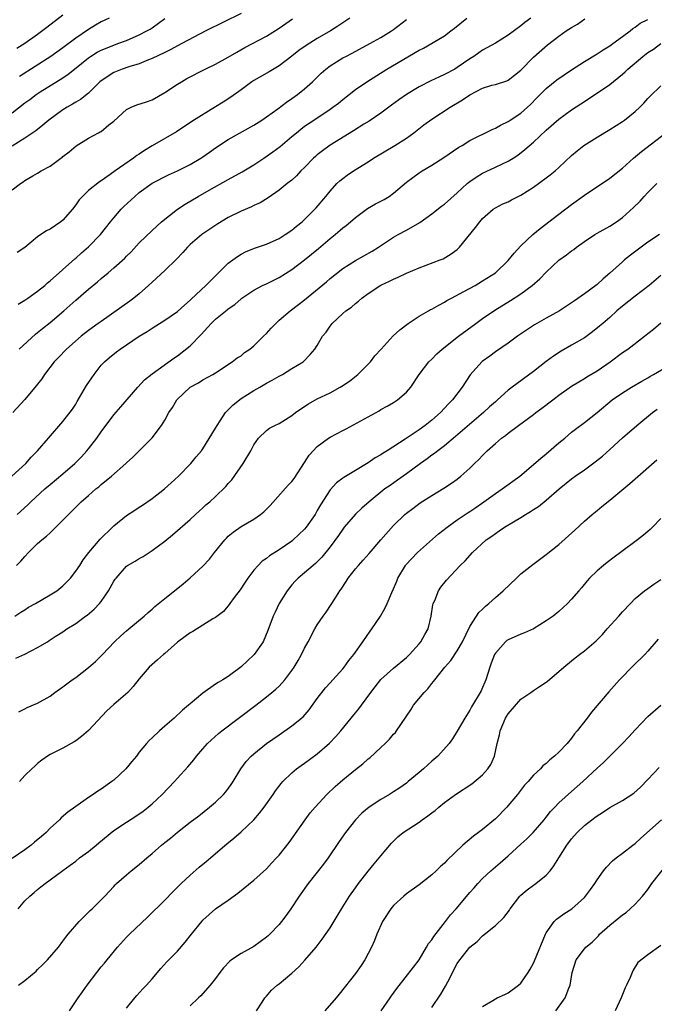
# Model space of a CAD drawing. Units: inches. Extents: x 2643000 to 2646000, y 1509000 to 1512000.
# Drawn here: x 2644568 to 2644668, y 1509260 to 1509415 of the extents above; entities that cross this region are included whole.
import ezdxf

# ---------------------------------------------------------------- set-up
doc = ezdxf.new("R2010")
doc.units = ezdxf.units.IN
doc.header["$MEASUREMENT"] = 0
doc.layers.add('LD26431509_2ft', color=80, linetype='Continuous')

msp = doc.modelspace()

# ---------------------------------------------------------------- linework, layer by layer
at = {"layer": 'LD26431509_2ft'}
for points, elevation in [([(2644566.98, 1509343), (2644569.13, 1509345), (2644570, 1509346), (2644571, 1509347), (2644572.74, 1509349), (2644575, 1509351.62), (2644576.47, 1509353.53), (2644577, 1509354.33), (2644577.25, 1509354.75), (2644578.72, 1509357.28), (2644579.52, 1509358.48), (2644579.89, 1509359), (2644581, 1509360.44), (2644581.53, 1509361), (2644582.32, 1509361.68), (2644583.42, 1509362.58), (2644583.97, 1509363), (2644587, 1509365.01), (2644588.23, 1509365.77), (2644589, 1509366.28), (2644590.19, 1509367), (2644591, 1509367.54), (2644593, 1509368.92), (2644594.09, 1509369.91), (2644595, 1509370.67), (2644595.15, 1509370.85), (2644597.48, 1509373), (2644601, 1509376.48), (2644602.43, 1509377.57), (2644603, 1509377.93), (2644603.71, 1509378.29), (2644605.14, 1509378.86), (2644607, 1509379.47), (2644609, 1509380.4), (2644609.96, 1509381), (2644611, 1509381.7), (2644611.7, 1509382.3), (2644612.59, 1509383), (2644613, 1509383.37), (2644614.8, 1509385.2), (2644616.34, 1509387), (2644617, 1509387.83), (2644618.09, 1509389), (2644618.56, 1509389.44), (2644619, 1509389.8), (2644619.69, 1509390.31), (2644620.7, 1509391), (2644623, 1509392.45), (2644623.81, 1509393), (2644627.21, 1509395), (2644629, 1509396.15), (2644630.18, 1509397), (2644631.76, 1509398.24), (2644633, 1509399.14), (2644635.88, 1509401), (2644637.84, 1509402.16), (2644639, 1509402.98), (2644641, 1509404.02), (2644642.46, 1509404.46), (2644643, 1509404.6), (2644644.83, 1509405.17), (2644645, 1509405.26), (2644647, 1509406.81), (2644649, 1509408.89), (2644651.18, 1509410.82), (2644653, 1509412.2), (2644654.14, 1509413), (2644655, 1509413.54), (2644655.93, 1509414.07), (2644657.08, 1509414.92)], 10566), ([(2644603, 1509415.73), (2644597.46, 1509413), (2644593.69, 1509411), (2644593, 1509410.66), (2644591.94, 1509410.06), (2644591, 1509409.63), (2644589, 1509408.65), (2644588.44, 1509408.44), (2644587, 1509407.84), (2644585.35, 1509407.35), (2644584.29, 1509407), (2644583, 1509406.47), (2644581, 1509405.18), (2644580.8, 1509405), (2644579, 1509403.23), (2644577.78, 1509402.22), (2644577, 1509401.82), (2644576.51, 1509401.49), (2644575.64, 1509401), (2644575, 1509400.6), (2644572.79, 1509399), (2644571.83, 1509398.17), (2644570.72, 1509397.28), (2644569, 1509396.13), (2644567, 1509394.9)], 10554), ([(2644567, 1509400.13), (2644569, 1509401.68), (2644569.77, 1509402.23), (2644570.77, 1509403), (2644571.43, 1509403.43), (2644575, 1509405.63), (2644575.81, 1509406.19), (2644576.79, 1509407), (2644579, 1509408.79), (2644579.32, 1509409), (2644580.36, 1509409.64), (2644581, 1509409.97), (2644583, 1509410.79), (2644583.62, 1509411), (2644585, 1509411.52), (2644587, 1509412.38), (2644588.18, 1509413), (2644588.7, 1509413.3), (2644589, 1509413.5), (2644591.03, 1509414.97)], 10552), ([(2644567, 1509388.04), (2644568.32, 1509389), (2644568.73, 1509389.27), (2644569, 1509389.51), (2644570.24, 1509390.24), (2644571, 1509390.66), (2644571.57, 1509391), (2644573, 1509391.77), (2644574.68, 1509393), (2644574.88, 1509393.12), (2644575, 1509393.24), (2644575.99, 1509394.01), (2644577.07, 1509394.93), (2644579, 1509396.12), (2644580.59, 1509397), (2644580.87, 1509397.13), (2644581, 1509397.21), (2644582.22, 1509398.22), (2644583, 1509398.83), (2644585, 1509400.64), (2644585.71, 1509401), (2644586.63, 1509401.37), (2644588.13, 1509401.87), (2644589, 1509402.19), (2644591, 1509403.3), (2644593, 1509404.61), (2644593.63, 1509405), (2644594.5, 1509405.5), (2644597.37, 1509407), (2644599, 1509407.8), (2644601, 1509408.89), (2644602.33, 1509409.67), (2644603.61, 1509410.39), (2644607, 1509412.17), (2644609, 1509413.41), (2644611.11, 1509414.89)], 10556), ([(2644648.56, 1509415), (2644647.65, 1509414.35), (2644647, 1509413.81), (2644645, 1509412.32), (2644643, 1509411.1), (2644641, 1509409.97), (2644640.42, 1509409.58), (2644639.62, 1509409), (2644639, 1509408.62), (2644637, 1509407.23), (2644636.61, 1509407), (2644635, 1509406.13), (2644634.21, 1509405.79), (2644632.85, 1509405.15), (2644631, 1509404.21), (2644629, 1509403), (2644627.82, 1509402.18), (2644626.66, 1509401.34), (2644625, 1509400.09), (2644623.16, 1509398.84), (2644622.33, 1509398.33), (2644620.71, 1509397.29), (2644617, 1509395.04), (2644615.82, 1509394.18), (2644615, 1509393.54), (2644614.71, 1509393.29), (2644614.41, 1509393), (2644613, 1509391.54), (2644612.43, 1509391), (2644611.75, 1509390.25), (2644611, 1509389.57), (2644610.26, 1509389), (2644609, 1509387.97), (2644607.25, 1509386.75), (2644606, 1509386), (2644605, 1509385.56), (2644604.64, 1509385.36), (2644603, 1509384.69), (2644601, 1509383.68), (2644599.33, 1509382.67), (2644596.82, 1509381), (2644595, 1509379.44), (2644594.56, 1509379), (2644593.84, 1509378.16), (2644592.87, 1509377.13), (2644591, 1509375.37), (2644589, 1509373.52), (2644588.47, 1509373), (2644587, 1509371.69), (2644586.15, 1509371), (2644585.49, 1509370.51), (2644581, 1509367.35), (2644580.53, 1509367), (2644579, 1509365.9), (2644577.86, 1509365), (2644575.54, 1509363), (2644574.32, 1509361.68), (2644573.61, 1509361), (2644572.1, 1509359), (2644571.67, 1509358.33), (2644571, 1509357.48), (2644570.8, 1509357.2), (2644569, 1509355.08), (2644567.13, 1509353)], 10564), ([(2644575, 1509415.5), (2644572.47, 1509413.53), (2644571, 1509412.42), (2644569, 1509411.01), (2644567.74, 1509410.26)], 10548), ([(2644567.78, 1509337), (2644569.47, 1509338.53), (2644569.94, 1509339), (2644572.17, 1509341), (2644573, 1509341.72), (2644575, 1509343.37), (2644576.86, 1509345), (2644577.92, 1509346.08), (2644578.76, 1509347), (2644579, 1509347.29), (2644580.33, 1509349), (2644581, 1509349.97), (2644583, 1509352.68), (2644584.08, 1509353.92), (2644586.75, 1509357), (2644587.83, 1509358.17), (2644589, 1509359.1), (2644592.43, 1509361.57), (2644593, 1509361.92), (2644595, 1509363.48), (2644596.73, 1509365.27), (2644598.31, 1509367), (2644599, 1509367.69), (2644600.83, 1509369.16), (2644601, 1509369.31), (2644602.02, 1509369.98), (2644603, 1509370.88), (2644603.15, 1509371), (2644605, 1509372.26), (2644606.4, 1509373), (2644607, 1509373.27), (2644609, 1509374.22), (2644611, 1509375.48), (2644613, 1509377.02), (2644615.18, 1509378.82), (2644617, 1509380.39), (2644617.79, 1509381), (2644619, 1509382.03), (2644619.56, 1509382.44), (2644620.23, 1509383), (2644621, 1509383.68), (2644622.89, 1509385.11), (2644624.17, 1509385.83), (2644625.49, 1509386.51), (2644626.28, 1509387), (2644627, 1509387.51), (2644629, 1509389.23), (2644631, 1509390.69), (2644631.47, 1509391), (2644633, 1509391.91), (2644634.89, 1509393.11), (2644637.28, 1509394.72), (2644637.78, 1509395), (2644639, 1509395.76), (2644642.48, 1509397.52), (2644643, 1509397.71), (2644643.79, 1509398.21), (2644645, 1509398.78), (2644645.32, 1509399), (2644647, 1509400.09), (2644648.04, 1509401), (2644648.54, 1509401.46), (2644649.54, 1509402.46), (2644650.04, 1509403), (2644651, 1509403.97), (2644652.68, 1509405.32), (2644655, 1509406.9), (2644657, 1509408.19), (2644659, 1509409.38), (2644659.96, 1509410.04), (2644661, 1509410.66), (2644661.19, 1509410.81), (2644661.49, 1509411), (2644663, 1509412.13), (2644664.22, 1509413), (2644664.63, 1509413.37), (2644665, 1509413.59), (2644665.77, 1509414.23), (2644667, 1509414.81)], 10568), ([(2644620.13, 1509415), (2644618.24, 1509413.76), (2644617.06, 1509413), (2644615, 1509411.83), (2644613.27, 1509410.73), (2644612.1, 1509409.9), (2644611, 1509409.02), (2644609, 1509407.49), (2644607.43, 1509406.57), (2644605, 1509405.19), (2644604.71, 1509405), (2644603, 1509403.75), (2644601.4, 1509402.6), (2644600.17, 1509401.83), (2644599, 1509401.05), (2644595.24, 1509398.76), (2644592.87, 1509397.13), (2644589, 1509394.94), (2644587.8, 1509394.2), (2644587, 1509393.65), (2644586.6, 1509393.4), (2644586.08, 1509393), (2644583.23, 1509391), (2644582.41, 1509390.41), (2644581, 1509389.45), (2644580.72, 1509389.28), (2644579, 1509387.91), (2644578.06, 1509387), (2644577.57, 1509386.43), (2644577, 1509385.65), (2644576.47, 1509385), (2644575, 1509383.27), (2644574.65, 1509383), (2644573, 1509381.85), (2644572.41, 1509381.59), (2644571.52, 1509381), (2644571, 1509380.63), (2644569, 1509378.97), (2644567.81, 1509378.19)], 10558), ([(2644567.95, 1509370.05), (2644569, 1509370.67), (2644569.47, 1509371), (2644571, 1509372.09), (2644572.13, 1509373), (2644572.59, 1509373.41), (2644573, 1509373.73), (2644576.84, 1509377.16), (2644577, 1509377.29), (2644577.89, 1509378.11), (2644579, 1509379.07), (2644580.9, 1509381), (2644582.49, 1509383), (2644583, 1509383.63), (2644584.17, 1509385), (2644584.59, 1509385.41), (2644586.3, 1509387), (2644587, 1509387.6), (2644589, 1509389.06), (2644591.61, 1509390.39), (2644593, 1509390.99), (2644595, 1509391.99), (2644596.66, 1509393), (2644597, 1509393.22), (2644598.05, 1509393.95), (2644599, 1509394.62), (2644601, 1509395.94), (2644605, 1509398.19), (2644606.25, 1509399), (2644607, 1509399.51), (2644608.78, 1509400.78), (2644610.17, 1509401.83), (2644611, 1509402.37), (2644611.87, 1509403), (2644613, 1509403.92), (2644614.22, 1509405), (2644615.63, 1509406.37), (2644616.32, 1509407), (2644617, 1509407.51), (2644619, 1509408.75), (2644619.46, 1509409), (2644620.49, 1509409.51), (2644623.27, 1509411), (2644625, 1509411.98), (2644626.65, 1509413), (2644627, 1509413.25), (2644629, 1509414.81)], 10560), ([(2644568.13, 1509363), (2644570.67, 1509365.33), (2644571, 1509365.58), (2644571.76, 1509366.24), (2644573, 1509367.18), (2644575.14, 1509369), (2644577, 1509370.66), (2644579, 1509372.41), (2644580.42, 1509373.58), (2644581, 1509374.09), (2644582.12, 1509375), (2644583, 1509375.74), (2644584.72, 1509377.28), (2644585, 1509377.58), (2644585.71, 1509378.29), (2644587, 1509379.68), (2644589, 1509381.62), (2644590.5, 1509383), (2644593, 1509384.96), (2644594.21, 1509385.79), (2644596.25, 1509387), (2644597.98, 1509387.98), (2644601, 1509389.66), (2644603.17, 1509390.83), (2644605, 1509391.95), (2644606.57, 1509393), (2644608, 1509394), (2644609.14, 1509394.86), (2644611, 1509396.39), (2644611.7, 1509397), (2644612.42, 1509397.58), (2644613, 1509398.01), (2644614.43, 1509399), (2644617, 1509400.68), (2644617.46, 1509401), (2644618.33, 1509401.67), (2644619, 1509402.22), (2644621, 1509403.77), (2644622.77, 1509405), (2644625.92, 1509407), (2644631, 1509409.96), (2644631.7, 1509410.3), (2644635, 1509412.25), (2644635.98, 1509413), (2644636.57, 1509413.43), (2644638.49, 1509415)], 10562), ([(2644582.25, 1509415), (2644581, 1509414.43), (2644580.09, 1509413.91), (2644579, 1509413.25), (2644577, 1509411.87), (2644575, 1509410.37), (2644573.08, 1509409), (2644568.15, 1509405.85)], 10550), ([(2644567.7, 1509329), (2644568.37, 1509329.63), (2644569, 1509330.4), (2644569.56, 1509331), (2644571, 1509332.41), (2644571.67, 1509333), (2644572.42, 1509333.58), (2644573, 1509334.13), (2644573.9, 1509335), (2644575, 1509336.1), (2644575.85, 1509337), (2644577.88, 1509339), (2644579, 1509339.99), (2644580.19, 1509341), (2644580.64, 1509341.36), (2644581, 1509341.69), (2644582.65, 1509343), (2644584.88, 1509345), (2644585, 1509345.12), (2644586.01, 1509345.99), (2644586.96, 1509347), (2644589, 1509349.02), (2644590.51, 1509351), (2644591, 1509351.82), (2644591.66, 1509353), (2644592.2, 1509353.8), (2644592.92, 1509355), (2644595, 1509356.99), (2644596.32, 1509357.68), (2644597, 1509358.14), (2644598.56, 1509359), (2644599, 1509359.28), (2644601.63, 1509361), (2644602.4, 1509361.6), (2644603, 1509361.95), (2644603.57, 1509362.43), (2644604.38, 1509363), (2644605, 1509363.49), (2644606.56, 1509365), (2644607, 1509365.44), (2644607.73, 1509366.27), (2644608.45, 1509367), (2644609, 1509367.52), (2644610.71, 1509369), (2644612.02, 1509369.98), (2644613, 1509370.76), (2644616.43, 1509373.57), (2644617, 1509374.08), (2644619, 1509375.67), (2644621, 1509376.92), (2644623.62, 1509378.38), (2644624.64, 1509379), (2644627, 1509380.59), (2644627.7, 1509381), (2644629, 1509381.69), (2644631.1, 1509382.9), (2644633, 1509384.23), (2644634.54, 1509385.46), (2644635, 1509385.79), (2644637, 1509387.56), (2644638.57, 1509389), (2644639, 1509389.34), (2644639.97, 1509390.03), (2644641, 1509390.63), (2644643, 1509391.58), (2644644.13, 1509392.13), (2644645, 1509392.52), (2644645.78, 1509393), (2644646.52, 1509393.48), (2644647.66, 1509394.34), (2644649, 1509395.5), (2644651, 1509397.39), (2644653, 1509399.14), (2644655, 1509400.59), (2644656.46, 1509401.54), (2644657, 1509401.92), (2644661, 1509404.56), (2644663, 1509406.19), (2644663.42, 1509406.58), (2644663.83, 1509407), (2644666.2, 1509409), (2644667, 1509409.6), (2644667.85, 1509410.15), (2644669, 1509411.03)], 10570), ([(2644567.4, 1509321), (2644568.35, 1509321.65), (2644569, 1509322), (2644569.59, 1509322.41), (2644570.68, 1509323), (2644573, 1509324.34), (2644574.02, 1509325), (2644575, 1509325.8), (2644576.16, 1509327), (2644577, 1509328.06), (2644577.64, 1509329), (2644578.16, 1509329.84), (2644579.04, 1509331), (2644580.86, 1509333.14), (2644582.79, 1509335), (2644583, 1509335.19), (2644585, 1509336.81), (2644586.31, 1509337.69), (2644587, 1509338.12), (2644587.53, 1509338.47), (2644589, 1509339.51), (2644590.94, 1509341), (2644592.03, 1509341.97), (2644593.16, 1509343), (2644595.1, 1509345), (2644595.96, 1509346.04), (2644596.78, 1509347), (2644597, 1509347.3), (2644599, 1509350.56), (2644599.23, 1509351), (2644599.72, 1509351.72), (2644600.57, 1509353), (2644600.76, 1509353.24), (2644601, 1509353.45), (2644601.76, 1509354.24), (2644603, 1509355.22), (2644605, 1509356.47), (2644605.98, 1509357), (2644607, 1509357.61), (2644607.91, 1509358.09), (2644609, 1509358.74), (2644609.52, 1509359), (2644611, 1509359.93), (2644612.75, 1509361), (2644612.89, 1509361.11), (2644613.85, 1509362.15), (2644614.59, 1509363), (2644615, 1509363.56), (2644615.81, 1509365), (2644616.37, 1509365.63), (2644617, 1509366.59), (2644617.32, 1509367), (2644619, 1509368.59), (2644619.49, 1509369), (2644620.4, 1509369.6), (2644621, 1509370.15), (2644621.49, 1509370.51), (2644621.99, 1509371), (2644623, 1509371.73), (2644625, 1509373.04), (2644626.34, 1509373.66), (2644627, 1509373.99), (2644627.72, 1509374.28), (2644629, 1509374.91), (2644631, 1509375.76), (2644634.33, 1509377), (2644634.8, 1509377.2), (2644636.06, 1509377.94), (2644637, 1509378.67), (2644637.36, 1509379), (2644639.9, 1509382.1), (2644640.55, 1509383), (2644641, 1509383.52), (2644642.67, 1509385), (2644643, 1509385.22), (2644644.18, 1509385.82), (2644645, 1509386.15), (2644645.54, 1509386.46), (2644647, 1509387.17), (2644649, 1509388.45), (2644651, 1509389.91), (2644651.62, 1509390.38), (2644652.38, 1509391), (2644653, 1509391.56), (2644655, 1509393.42), (2644655.84, 1509394.16), (2644656.94, 1509395), (2644659, 1509396.31), (2644661, 1509397.5), (2644663, 1509398.77), (2644663.32, 1509399), (2644665, 1509400.32), (2644665.72, 1509401), (2644666.35, 1509401.65), (2644667, 1509402.4), (2644667.29, 1509402.71), (2644669, 1509404.36)], 10572), ([(2644567.58, 1509314.42), (2644569, 1509315.05), (2644571, 1509316.06), (2644572.56, 1509317), (2644572.85, 1509317.16), (2644573, 1509317.27), (2644573.79, 1509317.79), (2644575, 1509318.55), (2644575.63, 1509319), (2644577, 1509319.87), (2644578.56, 1509321), (2644578.82, 1509321.18), (2644579.89, 1509322.11), (2644580.73, 1509323), (2644581, 1509323.33), (2644582.16, 1509325), (2644583, 1509326.52), (2644583.19, 1509326.81), (2644583.34, 1509327), (2644585, 1509328.88), (2644585.17, 1509329), (2644586.35, 1509329.65), (2644587, 1509330.07), (2644587.59, 1509330.41), (2644589, 1509331.32), (2644591, 1509332.8), (2644592.22, 1509333.78), (2644595, 1509336.2), (2644595.85, 1509337), (2644597, 1509338.04), (2644597.49, 1509338.51), (2644598.08, 1509339), (2644599, 1509339.84), (2644600.62, 1509341.38), (2644601, 1509341.84), (2644601.55, 1509342.45), (2644603.32, 1509345), (2644604.55, 1509347), (2644605, 1509347.95), (2644605.73, 1509349), (2644607, 1509350.17), (2644607.46, 1509350.54), (2644608.32, 1509351), (2644609, 1509351.3), (2644611, 1509352.57), (2644611.56, 1509353), (2644612.4, 1509353.6), (2644613.62, 1509354.38), (2644615, 1509355.16), (2644617, 1509356.13), (2644618.61, 1509357), (2644618.86, 1509357.14), (2644620.04, 1509357.96), (2644621.38, 1509359), (2644623, 1509360.61), (2644623.36, 1509361), (2644624.07, 1509361.93), (2644625.02, 1509363), (2644626.94, 1509365.06), (2644627.97, 1509366.03), (2644629.31, 1509367), (2644631, 1509368.15), (2644632.46, 1509369), (2644632.8, 1509369.2), (2644633, 1509369.28), (2644634.09, 1509369.91), (2644635, 1509370.35), (2644635.39, 1509370.61), (2644636.1, 1509371), (2644638.02, 1509372.02), (2644639.8, 1509373), (2644641, 1509373.7), (2644643, 1509375), (2644645, 1509376.93), (2644645.94, 1509378.06), (2644647, 1509379.2), (2644648.9, 1509381), (2644650.04, 1509381.96), (2644653, 1509384.22), (2644655, 1509385.71), (2644657, 1509387.16), (2644661, 1509389.84), (2644663, 1509391.41), (2644664.75, 1509393), (2644665.97, 1509394.03), (2644669.82, 1509397)], 10574), ([(2644568.04, 1509305.96), (2644569, 1509306.43), (2644569.36, 1509306.64), (2644571, 1509307.32), (2644573, 1509308.46), (2644573.73, 1509309), (2644575, 1509309.88), (2644576.46, 1509311), (2644577, 1509311.39), (2644579, 1509312.96), (2644580.1, 1509313.9), (2644581.11, 1509314.89), (2644581.2, 1509315), (2644583.11, 1509317), (2644584.08, 1509317.92), (2644585, 1509318.72), (2644585.37, 1509319), (2644587.76, 1509321), (2644588.4, 1509321.6), (2644589, 1509322.1), (2644589.47, 1509322.53), (2644591, 1509323.8), (2644592.53, 1509325), (2644593.89, 1509326.11), (2644595, 1509327.04), (2644597, 1509328.87), (2644598.03, 1509329.97), (2644598.82, 1509331), (2644600.45, 1509333), (2644600.71, 1509333.29), (2644601, 1509333.56), (2644601.77, 1509334.23), (2644603, 1509335.12), (2644605, 1509336.28), (2644606.07, 1509337), (2644606.58, 1509337.42), (2644607.57, 1509338.43), (2644610.42, 1509341.58), (2644611, 1509342.18), (2644611.34, 1509342.66), (2644613, 1509345.18), (2644613.7, 1509346.3), (2644614.34, 1509347), (2644615, 1509347.7), (2644616.77, 1509349), (2644617, 1509349.15), (2644619, 1509350.22), (2644619.52, 1509350.48), (2644624.7, 1509353.3), (2644625, 1509353.47), (2644625.99, 1509354.01), (2644627, 1509354.62), (2644627.59, 1509355), (2644629, 1509356.24), (2644629.69, 1509357), (2644631.04, 1509359), (2644632.55, 1509361), (2644633, 1509361.43), (2644633.78, 1509362.22), (2644634.61, 1509363), (2644637.19, 1509365), (2644639.91, 1509367), (2644641, 1509367.78), (2644642.9, 1509369.1), (2644645.39, 1509370.61), (2644647, 1509371.68), (2644648.81, 1509373), (2644649.99, 1509374.01), (2644651, 1509375.06), (2644653, 1509376.97), (2644654.2, 1509377.8), (2644655, 1509378.45), (2644655.33, 1509378.67), (2644655.75, 1509379), (2644657, 1509379.89), (2644658.65, 1509381), (2644659, 1509381.21), (2644661, 1509382.32), (2644662.04, 1509383), (2644663, 1509383.69), (2644664.74, 1509385.27), (2644665.75, 1509386.25), (2644666.41, 1509387), (2644667, 1509387.62), (2644668.38, 1509389)], 10576), ([(2644668.79, 1509381), (2644667, 1509379.78), (2644664.26, 1509377.74), (2644663.32, 1509377), (2644663, 1509376.73), (2644661, 1509374.94), (2644659.95, 1509374.05), (2644659, 1509373.17), (2644658.78, 1509373), (2644657, 1509371.68), (2644655.43, 1509370.57), (2644655, 1509370.25), (2644653.08, 1509369), (2644651, 1509367.87), (2644649.17, 1509366.83), (2644646.5, 1509365), (2644645, 1509363.93), (2644643, 1509362.54), (2644642.12, 1509361.88), (2644640.95, 1509361.05), (2644640.89, 1509361), (2644639.04, 1509358.96), (2644637.79, 1509357), (2644636.27, 1509355), (2644635.63, 1509354.37), (2644634.36, 1509353), (2644633, 1509351.82), (2644631.95, 1509351), (2644631, 1509350.32), (2644628.83, 1509348.83), (2644625.98, 1509347), (2644625.37, 1509346.63), (2644625, 1509346.38), (2644624.11, 1509345.89), (2644623, 1509345.12), (2644621, 1509343.91), (2644619.17, 1509342.83), (2644619, 1509342.69), (2644618.01, 1509341.99), (2644617, 1509340.88), (2644615.48, 1509338.52), (2644615, 1509337.62), (2644614.64, 1509337), (2644613.26, 1509335), (2644613, 1509334.69), (2644611.22, 1509333), (2644611, 1509332.82), (2644609, 1509331.43), (2644607.49, 1509330.51), (2644607, 1509330.1), (2644606.32, 1509329.68), (2644605.67, 1509329), (2644605, 1509328.22), (2644604.09, 1509327), (2644603.65, 1509326.35), (2644602.85, 1509325.15), (2644601.92, 1509323.92), (2644601.24, 1509323), (2644601.15, 1509322.85), (2644600.24, 1509321.76), (2644599, 1509320.82), (2644598.57, 1509320.57), (2644597, 1509319.57), (2644595.4, 1509318.6), (2644595, 1509318.39), (2644594.21, 1509317.79), (2644593, 1509316.92), (2644591, 1509315.15), (2644590.81, 1509315), (2644589.87, 1509314.13), (2644588.56, 1509313), (2644587, 1509311.18), (2644586.06, 1509309.94), (2644585.18, 1509309), (2644583, 1509307.12), (2644581.89, 1509306.11), (2644579, 1509303.05), (2644577.9, 1509302.1), (2644577, 1509301.41), (2644576.75, 1509301.25), (2644575, 1509300.24), (2644573, 1509299.26), (2644572.58, 1509299), (2644571.65, 1509298.35), (2644571, 1509297.86), (2644570.58, 1509297.42), (2644570.11, 1509297), (2644569, 1509295.95), (2644568.17, 1509295)], 10578), ([(2644669, 1509374.56), (2644667.17, 1509373), (2644665, 1509371.32), (2644663, 1509369.74), (2644662.13, 1509369), (2644661, 1509367.98), (2644659.88, 1509367), (2644659.4, 1509366.6), (2644658.3, 1509365.7), (2644657, 1509364.77), (2644655, 1509363.6), (2644653.34, 1509362.66), (2644652.13, 1509361.87), (2644650.98, 1509361.02), (2644649, 1509359.49), (2644645.63, 1509357), (2644645, 1509356.51), (2644643.34, 1509355), (2644643, 1509354.71), (2644642.1, 1509353.9), (2644641.14, 1509353), (2644636.75, 1509349.25), (2644635, 1509347.81), (2644633.93, 1509347), (2644633.42, 1509346.58), (2644633, 1509346.3), (2644632.26, 1509345.74), (2644631.22, 1509345), (2644629, 1509343.38), (2644627.61, 1509342.39), (2644626.43, 1509341.57), (2644625.64, 1509341), (2644623.13, 1509339), (2644622, 1509338), (2644620.98, 1509337.02), (2644619.24, 1509335), (2644619, 1509334.69), (2644618.32, 1509333.68), (2644617, 1509331.93), (2644615.69, 1509330.31), (2644614.7, 1509329.3), (2644614.32, 1509329), (2644613, 1509327.82), (2644612, 1509327), (2644611.51, 1509326.49), (2644611, 1509325.91), (2644610.24, 1509325), (2644608.99, 1509323), (2644608.36, 1509321.64), (2644608.06, 1509321), (2644607.24, 1509318.76), (2644606.5, 1509317), (2644605.09, 1509315), (2644605, 1509314.91), (2644603, 1509313.05), (2644601, 1509311.54), (2644600.12, 1509311), (2644599.4, 1509310.6), (2644599, 1509310.3), (2644597, 1509308.91), (2644595, 1509307.25), (2644594.73, 1509307), (2644593.79, 1509306.21), (2644592.46, 1509305), (2644591, 1509303.71), (2644590.16, 1509303), (2644589, 1509301.88), (2644588.53, 1509301.47), (2644588.11, 1509301), (2644587, 1509299.62), (2644586.54, 1509299), (2644585.83, 1509298.17), (2644584.9, 1509297), (2644583, 1509295.25), (2644582.67, 1509295), (2644581, 1509293.82), (2644580.49, 1509293.51), (2644579.77, 1509293), (2644579, 1509292.49), (2644577, 1509291.11), (2644575.78, 1509290.22), (2644574.71, 1509289.29), (2644574.43, 1509289), (2644573, 1509287.68), (2644572.36, 1509287), (2644571.63, 1509286.37), (2644570.53, 1509285.47), (2644569.97, 1509285), (2644569, 1509284.27), (2644567, 1509282.92)], 10580), ([(2644567.96, 1509275), (2644569, 1509276.27), (2644569.76, 1509277), (2644570.45, 1509277.55), (2644571, 1509278.07), (2644571.54, 1509278.46), (2644572.22, 1509279), (2644573, 1509279.54), (2644575, 1509281.01), (2644576.12, 1509281.88), (2644577, 1509282.49), (2644577.62, 1509283), (2644579, 1509284.04), (2644580.2, 1509285), (2644580.62, 1509285.38), (2644583, 1509287.3), (2644585, 1509288.64), (2644586.44, 1509289.56), (2644587.62, 1509290.38), (2644588.41, 1509291), (2644589, 1509291.52), (2644590.58, 1509293), (2644592.53, 1509295), (2644593, 1509295.53), (2644594.65, 1509297.35), (2644595.56, 1509298.44), (2644595.99, 1509299), (2644597, 1509300.14), (2644597.72, 1509301), (2644599.44, 1509302.56), (2644599.98, 1509303), (2644605.31, 1509307), (2644607, 1509308.32), (2644607.86, 1509309), (2644608.48, 1509309.52), (2644609, 1509310.03), (2644609.88, 1509311), (2644611, 1509312.47), (2644611.34, 1509313), (2644611.98, 1509314.02), (2644612.52, 1509315), (2644613, 1509315.96), (2644613.58, 1509317), (2644614.62, 1509319), (2644615, 1509319.67), (2644615.9, 1509321), (2644616.37, 1509321.63), (2644617.18, 1509322.82), (2644617.76, 1509323.76), (2644618.56, 1509325), (2644618.75, 1509325.25), (2644619.55, 1509326.45), (2644619.85, 1509327), (2644621, 1509328.47), (2644621.45, 1509329), (2644622.19, 1509329.81), (2644623.14, 1509330.86), (2644625, 1509333.02), (2644627, 1509335.24), (2644628.76, 1509337), (2644629, 1509337.2), (2644630.04, 1509337.96), (2644631.18, 1509338.82), (2644633, 1509339.98), (2644634.88, 1509341.12), (2644636.09, 1509341.91), (2644637, 1509342.57), (2644637.55, 1509343), (2644639, 1509344.3), (2644639.7, 1509345), (2644640.38, 1509345.62), (2644641, 1509346.28), (2644641.37, 1509346.63), (2644641.73, 1509347), (2644643, 1509348.14), (2644643.99, 1509349), (2644644.58, 1509349.42), (2644645, 1509349.78), (2644646.65, 1509351), (2644649, 1509352.69), (2644649.39, 1509353), (2644650.32, 1509353.68), (2644652.02, 1509355), (2644653, 1509355.74), (2644655, 1509357.15), (2644656.13, 1509357.87), (2644657, 1509358.38), (2644657.38, 1509358.62), (2644659, 1509359.59), (2644661.06, 1509361), (2644663, 1509362.44), (2644663.81, 1509363), (2644666.45, 1509365), (2644667, 1509365.45), (2644667.88, 1509366.12), (2644669, 1509367.1)], 10582), ([(2644568.02, 1509263), (2644569, 1509263.72), (2644570.78, 1509265.22), (2644571, 1509265.45), (2644571.8, 1509266.2), (2644572.58, 1509267), (2644574.28, 1509269), (2644575, 1509269.94), (2644575.44, 1509270.56), (2644575.8, 1509271), (2644577.57, 1509273), (2644579.28, 1509274.72), (2644579.6, 1509275), (2644581, 1509276.44), (2644581.58, 1509277), (2644583, 1509278.53), (2644583.21, 1509278.79), (2644583.44, 1509279), (2644585, 1509280.36), (2644585.71, 1509281), (2644587, 1509281.96), (2644588.17, 1509283), (2644589, 1509283.68), (2644590.49, 1509285), (2644591, 1509285.42), (2644591.89, 1509286.11), (2644593, 1509287.04), (2644595, 1509288.61), (2644596.36, 1509289.64), (2644598.06, 1509291), (2644599, 1509291.8), (2644600.23, 1509293), (2644600.6, 1509293.4), (2644601.45, 1509294.55), (2644601.74, 1509295), (2644602.97, 1509297.03), (2644603.83, 1509298.17), (2644604.6, 1509299), (2644605, 1509299.36), (2644607, 1509300.97), (2644609, 1509302.38), (2644611, 1509303.75), (2644612.79, 1509305.21), (2644613.72, 1509306.28), (2644615, 1509308.09), (2644616.28, 1509309.72), (2644617, 1509310.54), (2644617.44, 1509311), (2644619, 1509312.74), (2644619.21, 1509313), (2644619.95, 1509314.05), (2644620.73, 1509315), (2644622.16, 1509317), (2644623.33, 1509318.67), (2644623.58, 1509319), (2644624.92, 1509321), (2644625.65, 1509322.34), (2644625.98, 1509323), (2644626.74, 1509324.74), (2644627, 1509325.29), (2644627.48, 1509326.52), (2644627.65, 1509327), (2644628.85, 1509329), (2644628.91, 1509329.09), (2644630.75, 1509331), (2644634.07, 1509333.93), (2644635.44, 1509335), (2644637, 1509336.13), (2644638.7, 1509337.3), (2644639, 1509337.48), (2644639.91, 1509338.09), (2644641.21, 1509339), (2644643, 1509340.31), (2644644.09, 1509341), (2644646.87, 1509343), (2644649, 1509344.84), (2644650.13, 1509345.87), (2644651, 1509346.55), (2644653, 1509348.26), (2644653.91, 1509349), (2644655, 1509349.92), (2644655.6, 1509350.4), (2644657, 1509351.46), (2644659, 1509353.03), (2644661.38, 1509355), (2644663, 1509356.13), (2644664.42, 1509357), (2644666.05, 1509357.95), (2644667, 1509358.48), (2644667.32, 1509358.68), (2644667.89, 1509359), (2644671, 1509360.83)], 10584), ([(2644576.01, 1509259), (2644577.37, 1509261), (2644578.05, 1509261.95), (2644578.78, 1509263), (2644580.31, 1509265), (2644581, 1509265.87), (2644581.52, 1509266.48), (2644581.93, 1509267), (2644583.58, 1509269), (2644585, 1509270.54), (2644585.45, 1509271), (2644588.31, 1509273.69), (2644591, 1509276.36), (2644592.3, 1509277.7), (2644593.59, 1509279), (2644595, 1509280.3), (2644596.42, 1509281.58), (2644597.53, 1509282.47), (2644600.78, 1509285.22), (2644601.87, 1509286.13), (2644603, 1509287.12), (2644604.99, 1509289), (2644605.93, 1509290.07), (2644606.65, 1509291), (2644608.06, 1509293), (2644608.43, 1509293.57), (2644609.31, 1509294.69), (2644609.59, 1509295), (2644611, 1509296.39), (2644611.75, 1509297), (2644612.47, 1509297.53), (2644613, 1509297.9), (2644615, 1509299.38), (2644616.93, 1509301.07), (2644617.91, 1509302.09), (2644618.72, 1509303), (2644621, 1509305.79), (2644621.55, 1509306.45), (2644621.94, 1509307), (2644623.42, 1509309), (2644624.11, 1509309.89), (2644625, 1509311.07), (2644627, 1509312.85), (2644629, 1509314.49), (2644629.5, 1509315), (2644631, 1509316.64), (2644631.28, 1509317), (2644631.89, 1509318.11), (2644632.42, 1509319), (2644632.92, 1509321), (2644633.19, 1509322.81), (2644633.24, 1509323), (2644633.46, 1509323.46), (2644634.06, 1509325), (2644634.42, 1509325.58), (2644635.31, 1509326.69), (2644637.49, 1509329), (2644638.27, 1509329.73), (2644639.43, 1509331), (2644641.58, 1509333), (2644642.43, 1509333.57), (2644643, 1509334.03), (2644643.6, 1509334.4), (2644644.42, 1509335), (2644645.86, 1509335.86), (2644647, 1509336.51), (2644647.76, 1509337), (2644648.55, 1509337.45), (2644649, 1509337.77), (2644649.77, 1509338.23), (2644651, 1509339.23), (2644653.06, 1509341), (2644655, 1509342.6), (2644655.53, 1509343), (2644657, 1509344.03), (2644658.72, 1509345.28), (2644659.83, 1509346.17), (2644661, 1509347.21), (2644663, 1509349.04), (2644665.26, 1509351), (2644667.73, 1509353), (2644668.46, 1509353.54)], 10586), ([(2644585, 1509259.41), (2644586.28, 1509261), (2644586.59, 1509261.41), (2644587.58, 1509262.42), (2644588.16, 1509263), (2644589, 1509264.03), (2644590.39, 1509265.61), (2644591.34, 1509266.66), (2644593, 1509268.34), (2644594.24, 1509269.76), (2644595.19, 1509271), (2644596.82, 1509273), (2644597, 1509273.2), (2644599, 1509274.99), (2644601, 1509276.38), (2644602.52, 1509277.48), (2644605, 1509279.52), (2644607, 1509281.28), (2644607.81, 1509282.19), (2644608.6, 1509283), (2644609, 1509283.44), (2644610.56, 1509285.44), (2644613.07, 1509289), (2644613.9, 1509290.1), (2644614.65, 1509291), (2644616.5, 1509293), (2644617.78, 1509294.22), (2644619, 1509295.29), (2644621, 1509296.91), (2644622.18, 1509297.82), (2644623, 1509298.58), (2644623.24, 1509298.76), (2644625, 1509300.36), (2644625.68, 1509301), (2644626.34, 1509301.66), (2644627, 1509302.45), (2644627.27, 1509302.73), (2644627.46, 1509303), (2644629.7, 1509306.3), (2644630.14, 1509307), (2644631.79, 1509309), (2644632.39, 1509309.61), (2644633, 1509310.43), (2644633.27, 1509310.73), (2644633.46, 1509311), (2644635.04, 1509313), (2644635.98, 1509314.02), (2644637, 1509315.55), (2644637.83, 1509317), (2644639, 1509319.38), (2644640.03, 1509321), (2644640.42, 1509321.58), (2644641, 1509322.12), (2644641.44, 1509322.56), (2644641.98, 1509323), (2644643, 1509323.92), (2644644.23, 1509325), (2644646.3, 1509327), (2644647, 1509327.65), (2644648.87, 1509329.14), (2644651, 1509330.68), (2644653, 1509332.29), (2644655.49, 1509334.51), (2644657, 1509335.92), (2644658.24, 1509337), (2644659, 1509337.64), (2644659.77, 1509338.23), (2644661, 1509339.24), (2644664.15, 1509341.85), (2644665, 1509342.62), (2644668.41, 1509345.59)], 10588), ([(2644669, 1509336.38), (2644667.72, 1509335), (2644667.35, 1509334.65), (2644667, 1509334.33), (2644666.28, 1509333.72), (2644665.36, 1509333), (2644662.69, 1509331), (2644661.7, 1509330.3), (2644660.57, 1509329.43), (2644660, 1509329), (2644659, 1509328.14), (2644657.79, 1509327), (2644657.42, 1509326.58), (2644656.53, 1509325.47), (2644656.12, 1509325), (2644655, 1509323.67), (2644654.36, 1509323), (2644653, 1509321.77), (2644652.08, 1509321), (2644651, 1509320.27), (2644649, 1509319.01), (2644647.6, 1509318.4), (2644647, 1509318.16), (2644645, 1509317.3), (2644644.83, 1509317.17), (2644644.62, 1509317), (2644643, 1509315.22), (2644642.88, 1509315), (2644642.36, 1509313.64), (2644642.13, 1509313), (2644641.49, 1509311), (2644641.36, 1509310.64), (2644641, 1509309.78), (2644640.75, 1509309.25), (2644639.25, 1509306.75), (2644639, 1509306.26), (2644638.2, 1509305), (2644637, 1509302.93), (2644636.27, 1509301.73), (2644635.72, 1509301), (2644633.96, 1509299), (2644633, 1509298.22), (2644632.36, 1509297.64), (2644631.68, 1509297), (2644631, 1509296.45), (2644629.3, 1509295), (2644629, 1509294.77), (2644627.96, 1509294.04), (2644627, 1509293.4), (2644626.37, 1509293), (2644625, 1509292.2), (2644623.16, 1509291), (2644621.98, 1509290.02), (2644621, 1509288.98), (2644619.44, 1509287), (2644618.43, 1509285.57), (2644616.69, 1509283), (2644615.97, 1509282.03), (2644613.56, 1509279), (2644612.16, 1509277), (2644610.84, 1509275), (2644610.07, 1509273.93), (2644609.37, 1509273), (2644609, 1509272.56), (2644607.52, 1509271), (2644607.25, 1509270.75), (2644607, 1509270.55), (2644605, 1509269.1), (2644603, 1509267.98), (2644601.52, 1509267), (2644601.22, 1509266.78), (2644600.25, 1509265.75), (2644599.67, 1509265), (2644599, 1509264.06), (2644598.15, 1509263), (2644597, 1509261.7), (2644596.66, 1509261.34), (2644596.29, 1509261), (2644595, 1509259.75)], 10590), ([(2644605.45, 1509259), (2644606.35, 1509260.35), (2644606.76, 1509261), (2644607, 1509261.3), (2644607.78, 1509262.22), (2644608.7, 1509263), (2644609, 1509263.23), (2644611, 1509264.87), (2644612.1, 1509265.9), (2644613.06, 1509266.94), (2644614.81, 1509269), (2644615.77, 1509270.23), (2644617, 1509272.04), (2644618.13, 1509273.87), (2644619, 1509275.33), (2644620.07, 1509277), (2644621, 1509278.32), (2644621.5, 1509279), (2644623, 1509280.92), (2644623.93, 1509282.07), (2644624.74, 1509283), (2644625, 1509283.34), (2644626.69, 1509285.31), (2644627.68, 1509286.32), (2644628.5, 1509287), (2644631, 1509288.65), (2644631.48, 1509289), (2644632.39, 1509289.61), (2644633, 1509290.09), (2644633.52, 1509290.48), (2644634.12, 1509291), (2644635, 1509291.7), (2644636.73, 1509293), (2644639.32, 1509294.68), (2644641, 1509296.07), (2644641.82, 1509297), (2644642.3, 1509297.7), (2644642.87, 1509299), (2644643.31, 1509301), (2644643.64, 1509302.36), (2644643.75, 1509303), (2644644.62, 1509305), (2644644.75, 1509305.25), (2644645, 1509305.64), (2644647, 1509307.94), (2644648.59, 1509309), (2644648.81, 1509309.19), (2644649, 1509309.32), (2644649.96, 1509309.96), (2644651, 1509310.63), (2644651.21, 1509310.79), (2644653, 1509312.3), (2644653.75, 1509313), (2644655, 1509313.98), (2644655.55, 1509314.45), (2644656.23, 1509315), (2644657, 1509315.55), (2644658.85, 1509317.15), (2644659.85, 1509318.15), (2644660.59, 1509319), (2644662.44, 1509321), (2644663, 1509321.67), (2644664.23, 1509323), (2644665, 1509323.81), (2644666.47, 1509325), (2644667, 1509325.37), (2644667.94, 1509326.06), (2644669, 1509326.79)], 10592), ([(2644668.62, 1509317.38), (2644667, 1509315.51), (2644666.5, 1509315), (2644664.72, 1509313.28), (2644662.54, 1509311), (2644660.87, 1509309.13), (2644658.1, 1509305.9), (2644657.43, 1509305), (2644655.87, 1509303), (2644655.47, 1509302.53), (2644655, 1509301.85), (2644654.27, 1509301), (2644653, 1509299.62), (2644652.31, 1509299), (2644651.56, 1509298.44), (2644651, 1509297.85), (2644650.49, 1509297.51), (2644650.09, 1509297), (2644649, 1509296), (2644648.14, 1509295), (2644647.58, 1509294.42), (2644646.48, 1509293), (2644645, 1509291.24), (2644644.79, 1509291), (2644643, 1509289.18), (2644641, 1509287.49), (2644640.36, 1509287), (2644639.57, 1509286.43), (2644637.9, 1509285), (2644635.37, 1509282.63), (2644635, 1509282.2), (2644634.35, 1509281.65), (2644633.71, 1509281), (2644633, 1509280.34), (2644631, 1509278.8), (2644629, 1509277.37), (2644628.58, 1509277), (2644627, 1509275.52), (2644626.56, 1509275), (2644625.23, 1509273), (2644624.34, 1509271), (2644623.97, 1509270.03), (2644623.52, 1509269), (2644622.47, 1509267), (2644621.89, 1509266.11), (2644621, 1509264.84), (2644618.43, 1509261.57), (2644617.96, 1509261), (2644616.16, 1509259)], 10594), ([(2644625.02, 1509258.98), (2644626.45, 1509261), (2644626.66, 1509261.34), (2644627.49, 1509262.51), (2644630.15, 1509265.85), (2644631, 1509267), (2644632.19, 1509269), (2644632.46, 1509269.54), (2644633, 1509270.14), (2644633.32, 1509270.68), (2644635.17, 1509273), (2644635.94, 1509274.06), (2644636.81, 1509275), (2644639, 1509277.59), (2644639.67, 1509278.33), (2644640.26, 1509279), (2644641, 1509279.78), (2644642.27, 1509281), (2644643.76, 1509282.24), (2644645, 1509283.32), (2644647, 1509285.17), (2644647.97, 1509286.03), (2644648.97, 1509287), (2644650.68, 1509289), (2644651, 1509289.4), (2644651.69, 1509290.31), (2644652.34, 1509291), (2644653, 1509291.66), (2644655, 1509293.43), (2644656.75, 1509295), (2644659, 1509297.11), (2644660, 1509298), (2644662.97, 1509301), (2644663.97, 1509302.03), (2644665, 1509303.14), (2644667, 1509305.22), (2644669, 1509307.03)], 10596), ([(2644633, 1509259.48), (2644634.43, 1509261.57), (2644635.16, 1509262.84), (2644635.51, 1509263.51), (2644637, 1509266.44), (2644637.23, 1509266.77), (2644638.97, 1509269), (2644640.12, 1509269.88), (2644641, 1509270.75), (2644643, 1509272.39), (2644644.33, 1509273.67), (2644645.2, 1509274.8), (2644645.32, 1509275), (2644646.86, 1509277), (2644647, 1509277.14), (2644647.99, 1509278.01), (2644649, 1509278.74), (2644649.39, 1509279), (2644651, 1509280.3), (2644651.61, 1509281), (2644652.22, 1509281.78), (2644652.96, 1509283), (2644654.24, 1509285), (2644655, 1509286.03), (2644655.88, 1509287), (2644657, 1509288.08), (2644658.18, 1509289), (2644658.65, 1509289.35), (2644659, 1509289.64), (2644659.84, 1509290.16), (2644661, 1509290.96), (2644663, 1509292.05), (2644664.79, 1509293.21), (2644665.85, 1509294.15), (2644667, 1509295.33), (2644668.78, 1509297.22)], 10598), ([(2644641, 1509259.65), (2644642.59, 1509260.59), (2644643, 1509260.85), (2644643.3, 1509261), (2644644.48, 1509261.52), (2644645, 1509261.79), (2644646.66, 1509263), (2644647, 1509263.33), (2644648.14, 1509265), (2644648.47, 1509265.53), (2644649, 1509266.48), (2644649.16, 1509266.84), (2644650.88, 1509271), (2644651, 1509271.23), (2644652.25, 1509273), (2644652.62, 1509273.38), (2644653, 1509273.62), (2644653.79, 1509274.21), (2644655.01, 1509275), (2644657, 1509276.8), (2644657.2, 1509277), (2644657.94, 1509278.06), (2644658.64, 1509279), (2644659, 1509279.59), (2644660.03, 1509281), (2644660.46, 1509281.54), (2644661.44, 1509282.56), (2644662, 1509283), (2644663, 1509283.75), (2644664.61, 1509285), (2644665, 1509285.26), (2644665.9, 1509286.1), (2644669.14, 1509289)], 10600), ([(2644652.53, 1509259), (2644653.98, 1509261), (2644654.54, 1509262.54), (2644654.74, 1509263), (2644655.06, 1509265), (2644655.69, 1509267), (2644657, 1509268.74), (2644657.23, 1509269), (2644658.22, 1509269.78), (2644659.22, 1509270.78), (2644659.4, 1509271), (2644661, 1509272.44), (2644662.4, 1509273.6), (2644663, 1509274.08), (2644663.55, 1509274.45), (2644664.22, 1509275), (2644665, 1509275.74), (2644666.12, 1509277), (2644667, 1509278.07), (2644667.63, 1509279), (2644671, 1509283.27)], 10602), ([(2644669, 1509269.24), (2644667, 1509267.76), (2644665.43, 1509266.57), (2644664.65, 1509265.35), (2644664.53, 1509265), (2644664.2, 1509264.2), (2644663.62, 1509263), (2644663.4, 1509262.6), (2644662.77, 1509261), (2644661.85, 1509259)], 10604)]:
    msp.add_lwpolyline(points, dxfattribs=dict(at, elevation=elevation))

doc.saveas('drawing.dxf')
